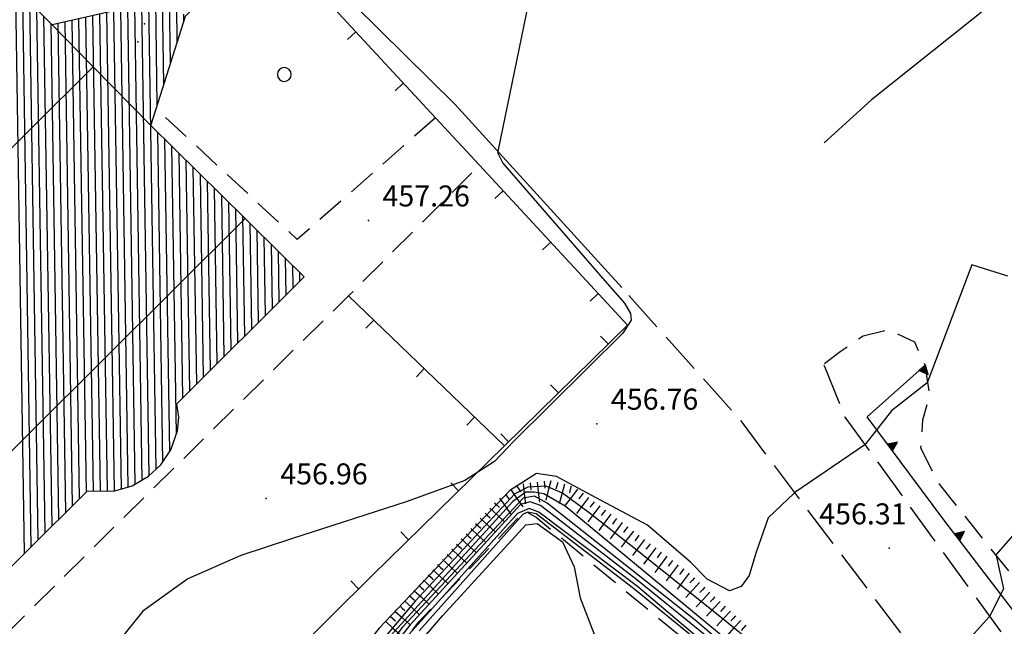
# Model space of a CAD drawing. Extents: x 2384759 to 2387884, y 4758947 to 4760987.
# Drawn here: x 2385613 to 2385648, y 4759460 to 4759482 of the extents above; entities that cross this region are included whole.
import ezdxf

# ---------------------------------------------------------------- set-up
doc = ezdxf.new("R2010")
doc.units = 0
doc.header["$LTSCALE"] = 0.5
doc.header["$MEASUREMENT"] = 0
for name, pattern in [('BIANCROT', [4, 3, -1]), ('LA02', [3, 2, -1]), ('MUROSIMB', [5, 2.5, 2.5]), ('RECINZ', [20, 5, 5, 5, 5]), ('SOSTEGNO', [8, 4, 4]), ('STRCAMP', [3, 2, -1])]:
    doc.linetypes.add(name, pattern=pattern)
for name, color, linetype in [('alberi isolati di particolare interesse', 1, 'Continuous'), ('campitura_edificio', 1, 'Continuous'), ('carreggiabile', 7, 'STRCAMP'), ('ciglio di muro di sostegno', 1, 'SOSTEGNO'), ('ciglio di terrapieno', 1, 'Continuous'), ('curva di livello ordinaria direttrice di determ. certa', 3, 'Continuous'), ('curva di livello ordinaria intermedia di determ. certa', 1, 'Continuous'), ('edificio', 5, 'Continuous'), ('filo spinato e rete metallica', 1, 'RECINZ'), ('Inv_curva di livello ordinaria intermedia di determ. certa', 1, 'Continuous'), ('linea di divisione architettonica degli edifici', 5, 'Continuous'), ('muro divisorio', 1, 'MUROSIMB'), ('piede di scarpata naturale', 1, 'LA02'), ('punto quotato isolato', 3, 'Continuous'), ('Quota gronda per volumetria', 2, 'Continuous'), ('Quota terra per volumetria', 2, 'Continuous'), ('rotabile secondaria o carrozzabile a fondo naturale sistemato', 5, 'BIANCROT'), ('strada ordinaria', 5, 'Continuous'), ('Valore punto quotato', 6, 'Continuous')]:
    doc.layers.add(name, color=color, linetype=linetype)
doc.layers.get('0').off()
doc.layers.get('0').freeze()
doc.styles.add('Style07', font='Arial', dxfattribs={"height": 0.2})

# ---------------------------------------------------------------- blocks, each defined once
blk = doc.blocks.new('TRIAN3')
for p, q in [((0.001, 0.542), (-0.25, 0)), ((-0.25, 0), (0.25, 0)), ((-0.222, 0.005), (0.002, 0.478)), ((-0.197, 0.018), (0.005, 0.395)), ((0.215, 0.015), (-0.197, 0.018)), ((-0.149, 0.035), (0.005, 0.308)), ((0.175, 0.036), (-0.149, 0.035)), ((-0.098, 0.073), (0.007, 0.254)), ((0.14, 0.056), (-0.098, 0.073)), ((-0.04, 0.114), (0.006, 0.225)), ((0.092, 0.086), (-0.04, 0.114)), ((0.25, 0), (0.001, 0.542)), ((0.002, 0.478), (0.215, 0.015)), ((0.005, 0.395), (0.175, 0.036)), ((0.005, 0.308), (0.14, 0.056)), ((0.006, 0.225), (0.038, 0.127)), ((0.007, 0.254), (0.092, 0.086))]:
    blk.add_line(p, q)
blk = doc.blocks.new('SCART_L')
for p, q in [((0, 0), (0.8, 0)), ((0.8, 0), (1.6, 0))]:
    blk.add_line(p, q)
blk = doc.blocks.new('SCART_C')
for p, q in [((0, 0), (0.5, 0)), ((0.5, 0), (1, 0))]:
    blk.add_line(p, q)
blk = doc.blocks.new('B_MURI')
blk.add_line((-0.8, 0), (0, 0))
blk = doc.blocks.new('CERCHIO')
for p, q in [((-0.457, 0.189), (-0.495, 0)), ((-0.495, 0), (-0.457, -0.189)), ((-0.35, 0.35), (-0.457, 0.189)), ((-0.189, 0.457), (-0.35, 0.35)), ((0, 0.495), (-0.189, 0.457)), ((0.189, 0.457), (0, 0.495)), ((0.35, 0.35), (0.189, 0.457)), ((0.457, 0.189), (0.35, 0.35)), ((0.495, 0), (0.457, 0.189)), ((0.457, -0.189), (0.495, 0)), ((-0.457, -0.189), (-0.35, -0.35)), ((-0.35, -0.35), (-0.189, -0.457)), ((-0.189, -0.457), (0, -0.495)), ((0, -0.495), (0.189, -0.457)), ((0.189, -0.457), (0.35, -0.35)), ((0.35, -0.35), (0.457, -0.189))]:
    blk.add_line(p, q)
blk = doc.blocks.new('CAMP_A406F735')
at = {"layer": 'campitura_edificio', "linetype": 'Continuous'}
for p, q in [((2385612.725, 4759463.016), (2385612.408, 4759483.218)), ((2385612.971, 4759463.261), (2385612.662, 4759482.962)), ((2385617.474, 4759479.027), (2385617.416, 4759482.746)), ((2385617.712, 4759479.781), (2385617.665, 4759482.804)), ((2385617.95, 4759480.534), (2385617.914, 4759482.831)), ((2385613.217, 4759463.505), (2385612.916, 4759482.706)), ((2385613.464, 4759463.749), (2385613.17, 4759482.449)), ((2385616.189, 4759465.318), (2385615.921, 4759482.402)), ((2385616.438, 4759465.39), (2385616.17, 4759482.459)), ((2385616.687, 4759465.495), (2385616.419, 4759482.517)), ((2385616.934, 4759465.64), (2385616.668, 4759482.574)), ((2385617.182, 4759465.79), (2385616.917, 4759482.631)), ((2385617.428, 4759466.017), (2385617.167, 4759482.689)), ((2385618.189, 4759481.288), (2385618.169, 4759482.554)), ((2385613.71, 4759463.993), (2385613.424, 4759482.193)), ((2385614.695, 4759464.97), (2385614.426, 4759482.058)), ((2385614.941, 4759465.214), (2385614.675, 4759482.115)), ((2385615.19, 4759465.239), (2385614.924, 4759482.172)), ((2385615.44, 4759465.242), (2385615.173, 4759482.23)), ((2385615.69, 4759465.246), (2385615.423, 4759482.287)), ((2385615.94, 4759465.249), (2385615.672, 4759482.345)), ((2385618.427, 4759482.041), (2385618.423, 4759482.278)), ((2385613.956, 4759464.237), (2385613.678, 4759481.937)), ((2385614.202, 4759464.482), (2385613.928, 4759481.943)), ((2385614.448, 4759464.726), (2385614.177, 4759482)), ((2385617.674, 4759466.284), (2385617.489, 4759478.057)), ((2385617.919, 4759466.651), (2385617.743, 4759477.807)), ((2385618.159, 4759467.278), (2385617.997, 4759477.556)), ((2385618.388, 4759468.579), (2385618.251, 4759477.306)), ((2385618.634, 4759468.825), (2385618.505, 4759477.055)), ((2385618.881, 4759469.071), (2385618.759, 4759476.805)), ((2385619.127, 4759469.317), (2385619.013, 4759476.555)), ((2385619.373, 4759469.562), (2385619.267, 4759476.304)), ((2385619.619, 4759469.808), (2385619.521, 4759476.054)), ((2385619.865, 4759470.054), (2385619.775, 4759475.803)), ((2385620.112, 4759470.299), (2385620.029, 4759475.553)), ((2385620.358, 4759470.545), (2385620.283, 4759475.302)), ((2385620.604, 4759470.791), (2385620.537, 4759475.052)), ((2385620.85, 4759471.036), (2385620.791, 4759474.801)), ((2385621.096, 4759471.282), (2385621.045, 4759474.551)), ((2385621.342, 4759471.528), (2385621.299, 4759474.301)), ((2385621.589, 4759471.773), (2385621.553, 4759474.05)), ((2385621.835, 4759472.019), (2385621.807, 4759473.8)), ((2385622.081, 4759472.265), (2385622.061, 4759473.549)), ((2385622.327, 4759472.51), (2385622.315, 4759473.299)), ((2385622.573, 4759472.756), (2385622.569, 4759473.048))]:
    blk.add_line(p, q, dxfattribs=at)

msp = doc.modelspace()

# ---------------------------------------------------------------- linework, layer by layer
at = {"layer": 'carreggiabile', "linetype": 'STRCAMP', "flags": 128}
for points in [[(2385627.412, 4759478.583), (2385622.476, 4759474.228), (2385617.435, 4759478.905)], [(2385604.074, 4759451.646), (2385603.78, 4759451.913), (2385615.224, 4759463.262), (2385624.307, 4759472.217), (2385624.335, 4759472.244), (2385628.986, 4759476.884)], [(2385661.661, 4759444.582), (2385655.071, 4759453.158), (2385650.153, 4759459.581), (2385645.428, 4759465.494), (2385644.769, 4759466.776), (2385644.838, 4759467.788), (2385645.09, 4759468.679), (2385644.922, 4759469.743), (2385644.55, 4759470.56), (2385643.609, 4759471.003), (2385642.703, 4759470.776), (2385641.884, 4759470.218), (2385641.293, 4759469.76)]]:
    msp.add_lwpolyline(points, dxfattribs=at)
at = {"layer": 'ciglio di muro di sostegno', "linetype": 'SOSTEGNO', "flags": 128}
msp.add_lwpolyline([(2385656.834, 4759449.18), (2385648.667, 4759460.202), (2385645.591, 4759464.22), (2385642.848, 4759467.902), (2385644.922, 4759469.743)], dxfattribs=at)
at = {"layer": 'curva di livello ordinaria direttrice di determ. certa', "linetype": 'Continuous', "flags": 128}
msp.add_lwpolyline([(2385642.358, 4759455.783), (2385636.7, 4759460.632), (2385631.409, 4759464.817), (2385630.954, 4759465.06), (2385630.552, 4759464.996), (2385626.243, 4759460.383), (2385621.278, 4759454.032), (2385619.209, 4759451.27), (2385618.638, 4759450.092), (2385618.583, 4759449.681), (2385618.913, 4759449.203), (2385620.348, 4759447.803), (2385620.404, 4759447.463), (2385618.03, 4759443.439), (2385618.404, 4759442.989), (2385620.536, 4759441.469), (2385621.869, 4759440.879), (2385622.466, 4759440.571), (2385622.9, 4759440.724), (2385623.492, 4759441.447), (2385624.241, 4759442.688), (2385624.324, 4759442.786)], dxfattribs=at)
at = {"layer": 'curva di livello ordinaria intermedia di determ. certa', "linetype": 'Continuous', "flags": 128}
for points in [[(2385629.644, 4759477.381), (2385629.636, 4759477.34), (2385629.826, 4759476.959), (2385633.476, 4759472.754), (2385634.172, 4759471.954), (2385634.384, 4759471.588), (2385634.413, 4759471.353), (2385634.109, 4759470.891), (2385630.213, 4759467.029)], [(2385645.012, 4759469.175), (2385644.986, 4759469.109), (2385643.716, 4759468.116), (2385642.766, 4759466.898)], [(2385630.213, 4759467.029), (2385629.527, 4759466.303), (2385628.465, 4759465.625), (2385626.401, 4759464.868), (2385622.276, 4759463.543), (2385620.465, 4759462.948), (2385618.56, 4759462.106), (2385616.955, 4759460.957), (2385614.353, 4759457.707), (2385613.679, 4759456.01)], [(2385633.155, 4759465.006), (2385631.743, 4759465.764), (2385631.027, 4759465.868), (2385630.076, 4759465.26), (2385625.405, 4759460.346), (2385624.294, 4759458.95), (2385620.041, 4759453.301), (2385617.36, 4759449.06)], [(2385642.606, 4759456.665), (2385637.7, 4759460.665), (2385634.405, 4759463.304), (2385632.953, 4759464.435), (2385631.963, 4759465.175), (2385631.374, 4759465.423), (2385630.719, 4759465.379), (2385630.248, 4759465.141), (2385626.691, 4759461.31), (2385624.494, 4759458.721), (2385622.07, 4759455.549), (2385620.198, 4759453.229), (2385618.016, 4759449.711), (2385617.65, 4759449.06)], [(2385642.116, 4759456.491), (2385638.388, 4759459.47), (2385632.057, 4759464.702), (2385631.294, 4759465.151), (2385630.947, 4759465.211), (2385630.641, 4759465.203), (2385630.179, 4759464.876), (2385625.71, 4759459.962), (2385622.232, 4759455.491), (2385619.162, 4759451.42), (2385617.893, 4759449.06)], [(2385640.261, 4759465.189), (2385640.237, 4759465.172), (2385639.313, 4759464.288), (2385638.866, 4759463.026), (2385638.627, 4759462.226), (2385638.339, 4759461.838), (2385637.925, 4759461.684), (2385637.131, 4759462.1), (2385636.529, 4759462.71), (2385635.001, 4759464.03), (2385633.155, 4759465.006)], [(2385644.297, 4759453.305), (2385642.379, 4759455.362), (2385640.765, 4759456.898), (2385638.308, 4759459.084), (2385634.615, 4759462.076), (2385631.17, 4759464.724), (2385630.803, 4759464.865), (2385630.458, 4759464.77), (2385626.501, 4759460.46), (2385622.93, 4759455.895), (2385621.176, 4759453.522), (2385621.182, 4759453.338), (2385621.531, 4759453.029), (2385624.137, 4759451.749), (2385626.595, 4759451.127), (2385627.506, 4759451.239), (2385628.418, 4759451.572), (2385629.969, 4759452.501), (2385631.866, 4759453.275), (2385632.495, 4759453.239), (2385632.733, 4759452.965)], [(2385639.19, 4759457.976), (2385634.641, 4759461.836), (2385631.11, 4759464.496), (2385630.767, 4759464.621), (2385630.347, 4759464.447), (2385626.481, 4759460.131)], [(2385637.991, 4759458.923), (2385634.497, 4759461.769), (2385631.01, 4759464.43), (2385630.72, 4759464.495), (2385630.55, 4759464.418), (2385626.83, 4759460.257)], [(2385627.526, 4759455.994), (2385627.353, 4759456.069), (2385626.491, 4759456.774), (2385625.95, 4759457.464), (2385625.677, 4759458.074), (2385625.718, 4759458.508), (2385627.673, 4759460.792), (2385630.645, 4759464.038), (2385631.055, 4759464.081), (2385631.958, 4759463.434), (2385632.377, 4759462.541), (2385632.593, 4759461.425), (2385633.291, 4759459.612), (2385633.373, 4759459.452)], [(2385647.463, 4759462.947), (2385647.726, 4759461.752), (2385647.221, 4759460.769)]]:
    msp.add_lwpolyline(points, dxfattribs=at)
at = {"layer": 'edificio', "linetype": 'Continuous', "flags": 128}
for points in [[(2385617.891, 4759482.856), (2385613.72, 4759481.895), (2385611.79, 4759483.841), (2385602.443, 4759474.336), (2385602.21, 4759474.832), (2385601.826, 4759475.569), (2385600.993, 4759476.756), (2385600.175, 4759477.799)], [(2385606.396, 4759456.739), (2385614.962, 4759465.236), (2385615.954, 4759465.249), (2385616.578, 4759465.431), (2385617.164, 4759465.774), (2385617.604, 4759466.178), (2385617.961, 4759466.715), (2385618.199, 4759467.392), (2385618.244, 4759467.885), (2385618.174, 4759468.366), (2385622.718, 4759472.901), (2385621.938, 4759473.671), (2385620.61, 4759474.98), (2385617.244, 4759478.299), (2385617.435, 4759478.905), (2385618.482, 4759482.214)]]:
    msp.add_lwpolyline(points, dxfattribs=at)
at = {"layer": 'filo spinato e rete metallica', "linetype": 'RECINZ', "flags": 128}
msp.add_lwpolyline([(2385627.412, 4759478.583), (2385628.986, 4759476.884)], dxfattribs=at)
at = {"layer": 'Inv_curva di livello ordinaria intermedia di determ. certa', "linetype": 'Continuous', "flags": 128}
for points in [[(2385632.198, 4759490.047), (2385632.248, 4759489.999), (2385629.644, 4759477.381)], [(2385647.878, 4759472.927), (2385646.584, 4759473.321), (2385645.012, 4759469.175)], [(2385652.496, 4759468.735), (2385647.457, 4759462.973), (2385647.463, 4759462.947)], [(2385642.766, 4759466.898), (2385642.762, 4759466.892), (2385640.261, 4759465.189)], [(2385647.221, 4759460.769), (2385645.275, 4759458.612), (2385645.249, 4759458.591)]]:
    msp.add_lwpolyline(points, dxfattribs=at)
at = {"layer": 'linea di divisione architettonica degli edifici', "linetype": 'Continuous', "flags": 128}
for points in [[(2385617.244, 4759478.299), (2385615.186, 4759480.399), (2385613.72, 4759481.895)], [(2385615.186, 4759480.399), (2385597.348, 4759462.678), (2385579.509, 4759444.957)], [(2385620.61, 4759474.98), (2385584.931, 4759439.499)]]:
    msp.add_lwpolyline(points, dxfattribs=at)
at = {"layer": 'muro divisorio', "linetype": 'MUROSIMB', "flags": 128}
for points in [[(2385618.482, 4759482.214), (2385621.396, 4759485.075), (2385627.412, 4759478.583)], [(2385628.986, 4759476.884), (2385634.283, 4759471.168), (2385629.886, 4759466.863), (2385625.158, 4759462.233), (2385614.932, 4759452.092), (2385609.937, 4759446.937)], [(2385624.307, 4759472.217), (2385629.886, 4759466.863)]]:
    msp.add_lwpolyline(points, dxfattribs=at)
at = {"layer": 'piede di scarpata naturale', "linetype": 'LA02', "flags": 128}
msp.add_lwpolyline([(2385622.462, 4759428.087), (2385624.999, 4759429.299), (2385627.287, 4759430.949), (2385628.983, 4759432.767), (2385630.732, 4759435.893), (2385631.713, 4759437.582), (2385631.83, 4759438.778), (2385631.949, 4759440.908), (2385631.574, 4759441.958), (2385631.145, 4759442.476), (2385630.2, 4759443.21), (2385629.377, 4759443.411), (2385629.084, 4759443.255), (2385628.221, 4759442.137), (2385628.026, 4759442.075), (2385626.596, 4759443.195), (2385626.382, 4759443.687), (2385627.151, 4759445.333), (2385627.612, 4759446.451), (2385627.618, 4759447.67), (2385627.869, 4759448.437), (2385628.541, 4759448.871), (2385630.315, 4759450.173), (2385631.46, 4759450.93), (2385632.09, 4759451.145), (2385632.786, 4759450.93), (2385633.994, 4759450.195), (2385634.969, 4759450.033), (2385635.926, 4759450.048), (2385636.7, 4759450.469), (2385637.398, 4759451.198), (2385637.651, 4759451.989), (2385637.503, 4759452.774), (2385637.434, 4759453.358), (2385637.916, 4759454.494), (2385639.318, 4759455.908), (2385639.485, 4759456.481), (2385639.255, 4759456.774), (2385638.383, 4759457.221), (2385635.99, 4759457.595), (2385634.896, 4759457.382), (2385633.038, 4759456.409), (2385631.356, 4759455.464), (2385629.709, 4759454.349), (2385627.982, 4759453.219), (2385627.238, 4759452.838), (2385626.234, 4759452.823), (2385624.369, 4759453.348), (2385622.328, 4759454.492), (2385626.817, 4759460.577), (2385630.606, 4759464.54), (2385631.012, 4759464.316), (2385639.792, 4759457.086), (2385640.76, 4759455.931)], dxfattribs=at)
at = {"layer": 'punto quotato isolato', "linetype": 'Continuous'}
for p in [(2385625.023, 4759474.912), (2385633.187, 4759467.651), (2385621.37, 4759464.982), (2385643.635, 4759463.202)]:
    msp.add_point(p, dxfattribs=at)
at = {"layer": 'Quota gronda per volumetria', "linetype": 'Continuous'}
msp.add_point((2385616.776, 4759481.296), dxfattribs=at)
at = {"layer": 'Quota terra per volumetria', "linetype": 'Continuous'}
msp.add_point((2385617.014, 4759481.932), dxfattribs=at)
at = {"layer": 'rotabile secondaria o carrozzabile a fondo naturale sistemato', "linetype": 'BIANCROT', "flags": 128}
for points in [[(2385706.479, 4759410.7), (2385707.168, 4759411.434), (2385707.461, 4759412.173), (2385707.391, 4759413.513), (2385707.112, 4759414.773), (2385706.262, 4759416.746), (2385704.627, 4759419.963), (2385702.228, 4759424.229), (2385701.178, 4759426.11), (2385700.028, 4759427.804), (2385699.037, 4759428.961), (2385697.924, 4759430.002), (2385696.915, 4759430.597), (2385696.118, 4759430.726), (2385695.466, 4759430.682), (2385693.31, 4759429.685), (2385686.735, 4759425.953), (2385682.418, 4759423.62), (2385679.972, 4759422.424), (2385677.333, 4759421.226), (2385675.869, 4759421.091), (2385674.492, 4759421.066), (2385673.646, 4759421.454), (2385672.868, 4759422.083), (2385669.871, 4759425.34), (2385667.267, 4759428.745), (2385663.404, 4759433.96), (2385652.378, 4759449.026), (2385646.659, 4759456.726), (2385640.577, 4759464.767), (2385638.377, 4759467.703), (2385634.08, 4759472.514)], [(2385641.293, 4759469.76), (2385642.046, 4759467.889), (2385648.637, 4759458.822), (2385654.227, 4759451.409), (2385665.487, 4759436.053), (2385669.995, 4759429.992), (2385672.642, 4759427.247), (2385674.173, 4759426.254), (2385675.441, 4759425.804), (2385676.284, 4759425.657), (2385677.866, 4759425.809), (2385679.918, 4759426.67), (2385682.922, 4759428.405), (2385688.982, 4759431.833), (2385692.23, 4759433.578), (2385693.564, 4759433.961), (2385694.655, 4759433.934), (2385696.522, 4759433.715), (2385697.596, 4759433.274), (2385698.741, 4759432.674), (2385700.32, 4759431.421), (2385701.671, 4759430.015), (2385703.083, 4759428.372), (2385704.513, 4759426.364), (2385707.258, 4759422.127), (2385708.962, 4759419.316), (2385710.863, 4759415.965), (2385712.054, 4759413.978), (2385712.808, 4759413.141), (2385713.279, 4759412.731)]]:
    msp.add_lwpolyline(points, dxfattribs=at)
at = {"layer": 'strada ordinaria', "linetype": 'Continuous', "flags": 128}
for points in [[(2385731.847, 4759589.603), (2385729.662, 4759587.366), (2385725.436, 4759582.542), (2385721.425, 4759577.743), (2385716.892, 4759571.638), (2385710.055, 4759561.443), (2385703.807, 4759551.256), (2385700.086, 4759544.805), (2385696.612, 4759538.105), (2385691.894, 4759529.307), (2385687.759, 4759522.676), (2385682.356, 4759515.332), (2385676.436, 4759507.507), (2385672.111, 4759502.179), (2385668.756, 4759498.752), (2385663.826, 4759494.507), (2385658.423, 4759490.577), (2385649.505, 4759484.412), (2385642.996, 4759479.218), (2385641.313, 4759477.69)], [(2385634.08, 4759472.514), (2385628.116, 4759479.058), (2385621.808, 4759485.298), (2385617.049, 4759490.088), (2385603.267, 4759505.226)]]:
    msp.add_lwpolyline(points, dxfattribs=at)

# ---------------------------------------------------------------- block references
at = {"layer": 'alberi isolati di particolare interesse', "xscale": 0.5, "yscale": 0.5, "zscale": 0.5}
msp.add_blockref('CERCHIO', (2385622.013, 4759480.127), dxfattribs=at)
at = {"layer": 'campitura_edificio'}
msp.add_blockref('CAMP_A406F735', (0, 0), dxfattribs=at)
at = {"layer": 'ciglio di muro di sostegno'}
for p, xscale, yscale, zscale, rotation in [((2385644.814, 4759469.648), 0.6000000000805052, 0.6000000000805052, 0.6000000000805052, 221.6006009380442), ((2385643.666, 4759466.803), 0.6000000002019784, 0.6000000002019784, 0.6000000002019784, 306.6939388807958), ((2385646.065, 4759463.602), 0.6000000000600985, 0.6000000000600985, 0.6000000000600985, 307.4378386255103)]:
    msp.add_blockref('TRIAN3', p, dxfattribs=dict(at, xscale=xscale, yscale=yscale, zscale=zscale, rotation=rotation))
at = {"layer": 'ciglio di terrapieno'}
for name, p, xscale, yscale, zscale, rotation in [('SCART_L', (2385630.55, 4759465.508), 0.4500000000983246, 0.4500000000983246, 0.4500000000983246, 276.577157133964), ('SCART_C', (2385630.799, 4759465.537), 0.2500000002088236, 0.2500000002088236, 0.2500000002088236, 276.5771571298893), ('SCART_L', (2385631.047, 4759465.566), 0.4500000000983246, 0.4500000000983246, 0.4500000000983246, 276.577157133964), ('SCART_C', (2385631.296, 4759465.594), 0.2500000002088236, 0.2500000002088236, 0.2500000002088236, 276.5771571298893), ('SCART_L', (2385631.543, 4759465.615), 0.4500000000997177, 0.4500000000997177, 0.4500000000997177, 255.0738890726727), ('SCART_C', (2385631.785, 4759465.55), 0.24999999995541, 0.24999999995541, 0.24999999995541, 255.0738890665642), ('SCART_L', (2385632.026, 4759465.486), 0.4500000000997177, 0.4500000000997177, 0.4500000000997177, 255.0738890726727), ('SCART_C', (2385629.916, 4759465.132), 0.2499999999230784, 0.2499999999230784, 0.2499999999230784, 305.1221236844504), ('SCART_L', (2385630.12, 4759465.276), 0.4500000000406825, 0.4500000000406825, 0.4500000000406825, 305.1221236756556), ('SCART_C', (2385630.325, 4759465.42), 0.2499999999230784, 0.2499999999230784, 0.2499999999230784, 305.1221236844504), ('SCART_L', (2385632.49, 4759465.316), 0.4500000000703211, 0.4500000000703211, 0.4500000000703211, 233.1106750546314), ('SCART_C', (2385632.268, 4759465.421), 0.24999999995541, 0.24999999995541, 0.24999999995541, 255.0738890665642), ('SCART_C', (2385632.69, 4759465.166), 0.2500000001684177, 0.2500000001684177, 0.2500000001684177, 233.1106750546415), ('SCART_C', (2385629.526, 4759464.823), 0.250000000045249, 0.250000000045249, 0.250000000045249, 317.3636411199975), ('SCART_L', (2385629.711, 4759464.989), 0.4500000000406825, 0.4500000000406825, 0.4500000000406825, 305.1221236756556), ('SCART_L', (2385632.89, 4759465.016), 0.4500000000703211, 0.4500000000703211, 0.4500000000703211, 233.1106750546314), ('SCART_C', (2385633.09, 4759464.866), 0.2500000001684177, 0.2500000001684177, 0.2500000001684177, 233.1106750546415), ('SCART_C', (2385629.188, 4759464.455), 0.250000000045249, 0.250000000045249, 0.250000000045249, 317.3636411199975), ('SCART_L', (2385629.357, 4759464.639), 0.4500000000417592, 0.4500000000417592, 0.4500000000417592, 317.3636410992261), ('SCART_L', (2385633.29, 4759464.716), 0.4500000000703211, 0.4500000000703211, 0.4500000000703211, 233.1106750546314), ('SCART_L', (2385633.689, 4759464.416), 0.4500000000703211, 0.4500000000703211, 0.4500000000703211, 233.1106750546314), ('SCART_C', (2385633.49, 4759464.566), 0.2500000001684177, 0.2500000001684177, 0.2500000001684177, 233.1106750546415), ('SCART_C', (2385628.849, 4759464.087), 0.250000000045249, 0.250000000045249, 0.250000000045249, 317.3636411199975), ('SCART_L', (2385629.018, 4759464.271), 0.4500000000417592, 0.4500000000417592, 0.4500000000417592, 317.3636410992261), ('SCART_L', (2385634.089, 4759464.116), 0.4500000000703211, 0.4500000000703211, 0.4500000000703211, 233.1106750546314), ('SCART_C', (2385633.889, 4759464.266), 0.2500000001684177, 0.2500000001684177, 0.2500000001684177, 233.1106750546415), ('SCART_C', (2385628.51, 4759463.719), 0.250000000045249, 0.250000000045249, 0.250000000045249, 317.3636411199975), ('SCART_L', (2385628.68, 4759463.903), 0.4500000000417592, 0.4500000000417592, 0.4500000000417592, 317.3636410992261), ('SCART_L', (2385634.489, 4759463.816), 0.4500000000703211, 0.4500000000703211, 0.4500000000703211, 233.1106750546314), ('SCART_C', (2385634.289, 4759463.966), 0.2500000001684177, 0.2500000001684177, 0.2500000001684177, 233.1106750546415), ('SCART_L', (2385628.341, 4759463.535), 0.4500000000417592, 0.4500000000417592, 0.4500000000417592, 317.3636410992261), ('SCART_L', (2385634.889, 4759463.516), 0.4500000000703211, 0.4500000000703211, 0.4500000000703211, 233.1106750546314), ('SCART_C', (2385634.689, 4759463.666), 0.2500000001684177, 0.2500000001684177, 0.2500000001684177, 233.1106750546415), ('SCART_C', (2385635.089, 4759463.365), 0.2500000001684177, 0.2500000001684177, 0.2500000001684177, 233.1106750546415), ('SCART_L', (2385628.002, 4759463.167), 0.4500000000417592, 0.4500000000417592, 0.4500000000417592, 317.3636410992261), ('SCART_C', (2385628.172, 4759463.351), 0.250000000045249, 0.250000000045249, 0.250000000045249, 317.3636411199975), ('SCART_L', (2385635.289, 4759463.215), 0.4500000000703211, 0.4500000000703211, 0.4500000000703211, 233.1106750546314), ('SCART_C', (2385635.489, 4759463.065), 0.2500000001684177, 0.2500000001684177, 0.2500000001684177, 233.1106750546415), ('SCART_L', (2385627.664, 4759462.8), 0.4500000000417592, 0.4500000000417592, 0.4500000000417592, 317.3636410992261), ('SCART_C', (2385627.833, 4759462.983), 0.250000000045249, 0.250000000045249, 0.250000000045249, 317.3636411199975), ('SCART_L', (2385635.689, 4759462.915), 0.4500000000703211, 0.4500000000703211, 0.4500000000703211, 233.1106750546314), ('SCART_C', (2385635.889, 4759462.765), 0.2500000001684177, 0.2500000001684177, 0.2500000001684177, 233.1106750546415), ('SCART_L', (2385627.325, 4759462.432), 0.4500000000417592, 0.4500000000417592, 0.4500000000417592, 317.3636410992261), ('SCART_C', (2385627.494, 4759462.616), 0.250000000045249, 0.250000000045249, 0.250000000045249, 317.3636411199975), ('SCART_L', (2385636.089, 4759462.615), 0.4500000000703211, 0.4500000000703211, 0.4500000000703211, 233.1106750546314), ('SCART_L', (2385636.489, 4759462.315), 0.4500000000703211, 0.4500000000703211, 0.4500000000703211, 233.1106750546314), ('SCART_C', (2385636.289, 4759462.465), 0.2500000001684177, 0.2500000001684177, 0.2500000001684177, 233.1106750546415), ('SCART_L', (2385626.986, 4759462.064), 0.4500000000417592, 0.4500000000417592, 0.4500000000417592, 317.3636410992261), ('SCART_C', (2385627.156, 4759462.248), 0.250000000045249, 0.250000000045249, 0.250000000045249, 317.3636411199975), ('SCART_L', (2385636.857, 4759461.977), 0.4499999999356186, 0.4499999999356186, 0.4499999999356186, 227.294000713157), ('SCART_C', (2385636.673, 4759462.146), 0.2499999997770569, 0.2499999997770569, 0.2499999997770569, 227.2940006897007), ('SCART_L', (2385626.648, 4759461.696), 0.4500000000417592, 0.4500000000417592, 0.4500000000417592, 317.3636410992261), ('SCART_C', (2385626.817, 4759461.88), 0.250000000045249, 0.250000000045249, 0.250000000045249, 317.3636411199975), ('SCART_L', (2385637.224, 4759461.638), 0.4499999999356186, 0.4499999999356186, 0.4499999999356186, 227.294000713157), ('SCART_C', (2385637.041, 4759461.807), 0.2499999997770569, 0.2499999997770569, 0.2499999997770569, 227.2940006897007), ('SCART_L', (2385626.309, 4759461.328), 0.4500000000417592, 0.4500000000417592, 0.4500000000417592, 317.3636410992261), ('SCART_C', (2385626.478, 4759461.512), 0.250000000045249, 0.250000000045249, 0.250000000045249, 317.3636411199975), ('SCART_L', (2385637.592, 4759461.299), 0.4499999999356186, 0.4499999999356186, 0.4499999999356186, 227.294000713157), ('SCART_C', (2385637.408, 4759461.468), 0.2499999997770569, 0.2499999997770569, 0.2499999997770569, 227.2940006897007), ('SCART_L', (2385625.97, 4759460.96), 0.4500000000417592, 0.4500000000417592, 0.4500000000417592, 317.3636410992261), ('SCART_C', (2385626.14, 4759461.144), 0.250000000045249, 0.250000000045249, 0.250000000045249, 317.3636411199975), ('SCART_L', (2385637.959, 4759460.96), 0.4499999999356186, 0.4499999999356186, 0.4499999999356186, 227.294000713157), ('SCART_C', (2385637.776, 4759461.129), 0.2499999997770569, 0.2499999997770569, 0.2499999997770569, 227.2940006897007), ('SCART_L', (2385625.632, 4759460.593), 0.4500000000417592, 0.4500000000417592, 0.4500000000417592, 317.3636410992261), ('SCART_C', (2385625.801, 4759460.776), 0.250000000045249, 0.250000000045249, 0.250000000045249, 317.3636411199975), ('SCART_L', (2385638.327, 4759460.62), 0.4499999999356186, 0.4499999999356186, 0.4499999999356186, 227.294000713157), ('SCART_C', (2385638.143, 4759460.79), 0.2499999997770569, 0.2499999997770569, 0.2499999997770569, 227.2940006897007), ('SCART_C', (2385638.51, 4759460.451), 0.2499999997770569, 0.2499999997770569, 0.2499999997770569, 227.2940006897007)]:
    msp.add_blockref(name, p, dxfattribs=dict(at, xscale=xscale, yscale=yscale, zscale=zscale, rotation=rotation))
at = {"layer": 'muro divisorio'}
for p, xscale, yscale, zscale, rotation in [((2385624.568, 4759481.653), 0.4999999999947062, 0.4999999999947062, 0.4999999999947062, 42.81838909074789), ((2385626.267, 4759479.819), 0.4999999999947062, 0.4999999999947062, 0.4999999999947062, 42.81838909074789), ((2385629.836, 4759475.967), 0.4999999999479712, 0.4999999999479712, 0.4999999999479712, 42.81810130885479), ((2385631.535, 4759474.134), 0.4999999999479712, 0.4999999999479712, 0.4999999999479712, 42.81810130885479), ((2385633.234, 4759472.3), 0.4999999999479712, 0.4999999999479712, 0.4999999999479712, 42.81810130885479), ((2385625.209, 4759471.351), 0.5000000000978533, 0.5000000000978533, 0.5000000000978533, 46.18162637643714), ((2385633.599, 4759470.498), 0.5000000000929676, 0.5000000000929676, 0.5000000000929676, 314.3942197235153), ((2385627.013, 4759469.62), 0.5000000000978533, 0.5000000000978533, 0.5000000000978533, 46.18162637643714), ((2385631.813, 4759468.749), 0.5000000000929676, 0.5000000000929676, 0.5000000000929676, 314.3942197235153), ((2385628.817, 4759467.889), 0.5000000000978533, 0.5000000000978533, 0.5000000000978533, 46.18162637643714), ((2385630.027, 4759467), 0.5000000000929676, 0.5000000000929676, 0.5000000000929676, 314.3942197235153), ((2385628.24, 4759465.251), 0.500000000108959, 0.500000000108959, 0.500000000108959, 314.3951302809219), ((2385626.454, 4759463.502), 0.500000000108959, 0.500000000108959, 0.500000000108959, 314.3951302809219), ((2385624.671, 4759461.75), 0.5000000000807155, 0.5000000000807155, 0.5000000000807155, 314.7622992037112)]:
    msp.add_blockref('B_MURI', p, dxfattribs=dict(at, xscale=xscale, yscale=yscale, zscale=zscale, rotation=rotation))

# ---------------------------------------------------------------- texts
at = {"layer": 'Valore punto quotato', "linetype": 'Continuous', "style": 'Style07'}
for s, p in [('457.26', (2385625.523, 4759475.412)), ('456.76', (2385633.687, 4759468.151)), ('456.96', (2385621.87, 4759465.482)), ('456.31', (2385641.134, 4759464.055))]:
    msp.add_text(s, height=0.75, dxfattribs=at).set_placement(p)

doc.saveas('drawing.dxf')
